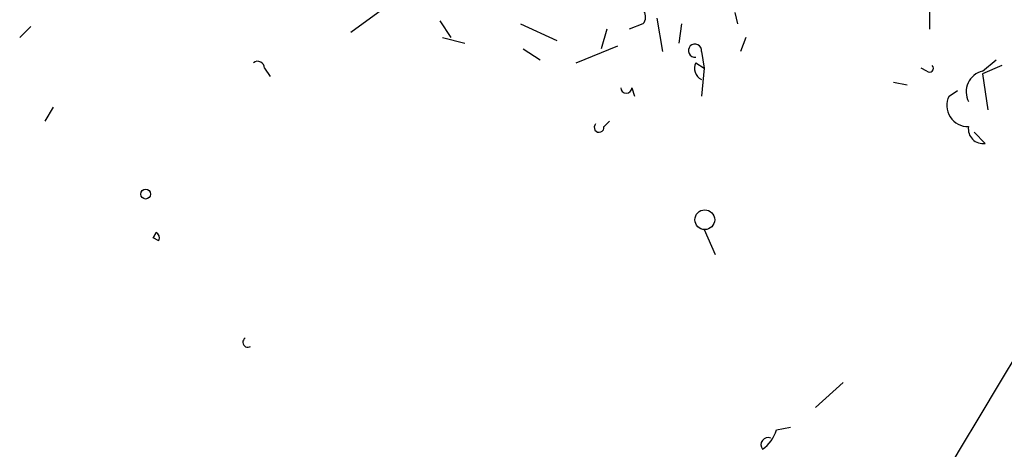
# Model space of a CAD drawing. Extents: x 2 to 133334, y 0 to 138084.
# Drawn here: x 243 to 273, y 138043 to 138056 of the extents above; entities that cross this region are included whole.
import ezdxf

# ---------------------------------------------------------------- set-up
doc = ezdxf.new("R2010")
doc.units = 0
doc.header["$MEASUREMENT"] = 0
doc.layers.add('MAIN', color=5, linetype='CONTINUOUS')

msp = doc.modelspace()

# ---------------------------------------------------------------- linework, layer by layer
at = {"layer": 'MAIN'}
for p, q in [((253.0687, 138055.5005), (254, 138056.1779)), ((270.6793, 138056.1779), (270.6793, 138055.5852)), ((255.778, 138055.8392), (256.1167, 138055.3312)), ((262.382, 138055.9239), (262.5513, 138054.9079)), ((264.7527, 138056.0932), (264.8373, 138055.7545)), ((243.332, 138055.6699), (242.9933, 138055.3312)), ((258.2333, 138055.7545), (259.334, 138055.2465)), ((260.858, 138055.5852), (260.6887, 138054.9925)), ((261.9587, 138055.7545), (261.5353, 138055.5852)), ((263.0593, 138055.1619), (263.144, 138055.7545)), ((255.8627, 138055.3312), (256.54, 138055.1619)), ((265.0913, 138055.3312), (264.922, 138054.9079)), ((258.318, 138054.9925), (258.826, 138054.6539)), ((259.9267, 138054.5692), (261.1967, 138055.0772)), ((263.7367, 138054.9079), (263.8213, 138054.3999)), ((272.288, 138054.3152), (272.7113, 138054.6539)), ((250.444, 138054.3999), (250.6133, 138054.1459)), ((263.5673, 138054.5692), (263.8213, 138054.3999)), ((263.8213, 138054.3999), (263.7367, 138053.5532)), ((270.5947, 138054.3152), (270.4253, 138054.3999)), ((272.8807, 138054.4845), (272.288, 138054.2305)), ((272.288, 138054.2305), (272.4573, 138053.1299)), ((261.62, 138053.8072), (261.7047, 138053.5532)), ((269.5787, 138053.9765), (270.002, 138053.8919)), ((271.272, 138053.5532), (271.526, 138053.7225)), ((244.0093, 138053.2145), (243.7553, 138052.7912)), ((260.7733, 138052.6219), (260.9427, 138052.7912)), ((272.034, 138052.4525), (272.3727, 138052.1139)), ((247.142, 138049.4045), (247.0573, 138049.2352)), ((247.0573, 138049.2352), (247.142, 138049.4045)), ((247.2267, 138049.1505), (247.0573, 138049.2352)), ((263.8213, 138049.4892), (264.16, 138048.7272)), ((268.0547, 138044.8325), (267.208, 138044.0705)), ((266.0227, 138043.3932), (266.446, 138043.4779))]:
    msp.add_line(p, q, dxfattribs=at)
for centre, radius in [((246.8245, 138050.5687), 0.1496), ((263.8408, 138049.7888), 0.3002)]:
    msp.add_circle(centre, radius, dxfattribs=at)
for centre, radius, start, end in [((261.7259, 138055.9662), 0.3147, 317.71774, 109.6673), ((263.5391, 138054.9361), 0.1996, 351.87802, 278.12198), ((250.2323, 138054.3999), 0.2116, 0, 126.87531), ((263.906, 138054.3999), 0.3787, 153.44172, 243.44172), ((270.6794, 138054.3999), 0.1196, 225, 45), ((272.4487, 138053.6803), 0.6549, 104.20387, 206.90935), ((261.4507, 138053.8072), 0.1694, 180, 0), ((569.4506, 137866.2164), 346.2599, 147.229585, 159.464075), ((271.8527, 138053.2685), 0.6467, 153.88266, 271.06321), ((260.6251, 138052.6007), 0.1496, 135, 8.14093), ((272.3021, 138052.5513), 0.4431, 170.83106, 279.16894), ((247.0572, 138049.2351), 0.1894, 333.47553, 63.4079), ((539.7458, 137878.7419), 297.8866, 145.482458, 159.333888), ((249.936, 138046.0602), 0.1527, 123.70048, 303.70048), ((264.922, 138043.7319), 1.1516, 306.02408, 342.89617), ((265.7687, 138042.9381), 0.2182, 67.18418, 219.08622)]:
    msp.add_arc(centre, radius, start, end, dxfattribs=at)

doc.saveas('drawing.dxf')
